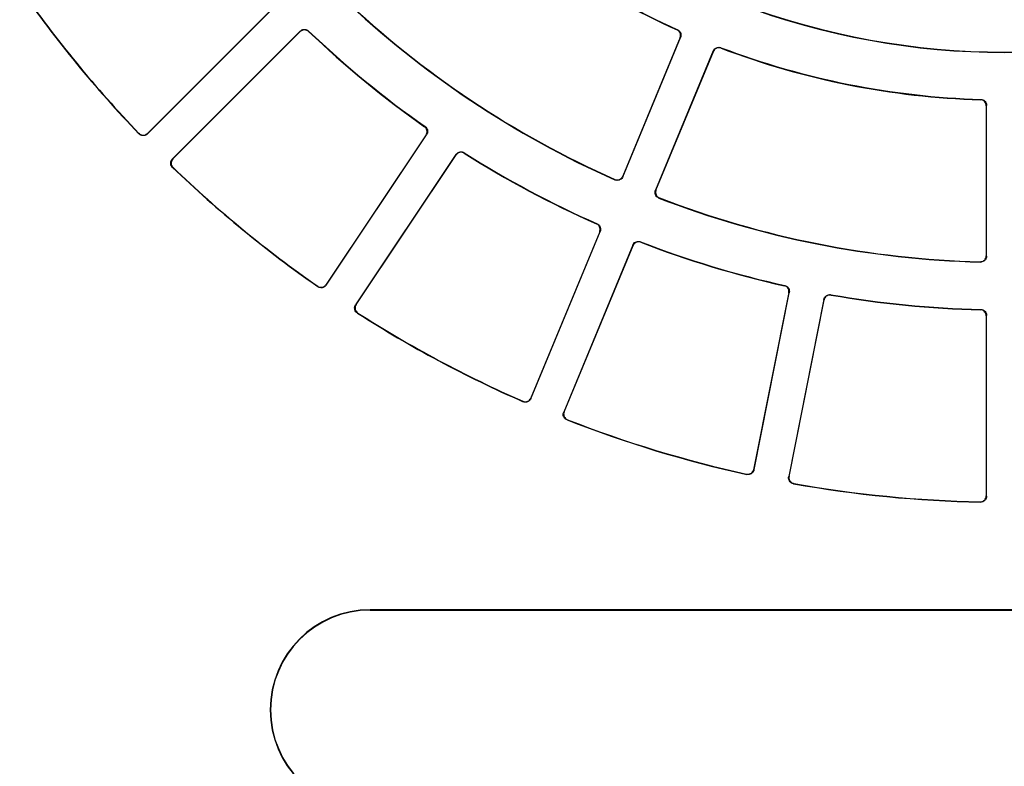
# Model space of a CAD drawing. Units: millimetres. Extents: x 500 to 20500, y 500 to 14350.
# Drawn here: x 10727 to 10830, y 4113 to 4190 of the extents above; entities that cross this region are included whole.
import ezdxf

# ---------------------------------------------------------------- set-up
doc = ezdxf.new("R2010")
doc.units = ezdxf.units.MM
doc.header["$LTSCALE"] = 50

msp = doc.modelspace()

# ---------------------------------------------------------------- linework, layer by layer
at = {"color": 7, "linetype": 'Continuous', "lineweight": 25}
for p, q in [((10740.58, 4178.44), (10753.89, 4191.75)), ((10753.84, 4191.75), (10740.58, 4178.49)), ((10756.49, 4189.14), (10743.19, 4175.84)), ((10743.23, 4175.84), (10756.49, 4189.1)), ((10796.07, 4188.47), (10790.09, 4174.03)), ((10790.1, 4173.98), (10796.11, 4188.49)), ((10799.51, 4187.08), (10793.51, 4172.57)), ((10793.55, 4172.59), (10799.53, 4187.03)), ((10827.96, 4181.38), (10827.96, 4165.75)), ((10827.99, 4165.71), (10827.99, 4181.41)), ((10769.61, 4178.33), (10759.19, 4162.74)), ((10759.2, 4162.69), (10769.66, 4178.34)), ((10772.72, 4176.3), (10762.26, 4160.65)), ((10762.31, 4160.66), (10772.73, 4176.25)), ((10787.69, 4168.25), (10780.52, 4150.93)), ((10780.53, 4150.88), (10787.74, 4168.27)), ((10791.14, 4166.86), (10783.94, 4149.47)), ((10783.98, 4149.49), (10791.16, 4166.82)), ((10807.4, 4161.89), (10803.74, 4143.5)), ((10803.76, 4143.46), (10807.43, 4161.92)), ((10811.05, 4161.2), (10807.38, 4142.74)), ((10807.42, 4142.77), (10811.07, 4161.16)), ((10827.96, 4159.5), (10827.96, 4140.74)), ((10827.99, 4140.71), (10827.99, 4159.53)), ((10895.88, 4128.87), (10763.79, 4128.87)), ((10763.79, 4128.87), (10763.79, 4128.84)), ((10763.79, 4128.84), (10895.88, 4128.84))]:
    msp.add_line(p, q, dxfattribs=at)
at = {"color": 7, "linetype": 'Continuous', "lineweight": 25, "flags": 128}
for points in [[(10757.37, 4189.15), (10757.37, 4189.14), (10757.37, 4189.11)], [(10757.37, 4189.15), (10757.37, 4189.14), (10757.37, 4189.11)], [(10796.11, 4188.49), (10796.09, 4188.48), (10796.07, 4188.47)], [(10796.11, 4188.49), (10796.09, 4188.48), (10796.07, 4188.47)], [(10800.31, 4187.42), (10800.32, 4187.41), (10800.33, 4187.38)], [(10800.31, 4187.42), (10800.32, 4187.41), (10800.33, 4187.38)], [(10740.58, 4178.49), (10740.58, 4178.47), (10740.58, 4178.44)], [(10740.58, 4178.49), (10740.58, 4178.47), (10740.58, 4178.44)], [(10769.66, 4178.34), (10769.63, 4178.34), (10769.61, 4178.33)], [(10769.66, 4178.34), (10769.63, 4178.34), (10769.61, 4178.33)], [(10773.57, 4176.48), (10773.58, 4176.46), (10773.58, 4176.43)], [(10773.57, 4176.48), (10773.58, 4176.46), (10773.58, 4176.43)], [(10787.74, 4168.27), (10787.72, 4168.26), (10787.69, 4168.25)], [(10787.74, 4168.27), (10787.72, 4168.26), (10787.69, 4168.25)], [(10791.94, 4167.2), (10791.95, 4167.19), (10791.96, 4167.16)], [(10791.94, 4167.2), (10791.95, 4167.19), (10791.96, 4167.16)], [(10807.43, 4161.92), (10807.42, 4161.9), (10807.4, 4161.89)], [(10807.43, 4161.92), (10807.42, 4161.9), (10807.4, 4161.89)], [(10811.77, 4161.69), (10811.78, 4161.68), (10811.79, 4161.65)], [(10811.77, 4161.69), (10811.78, 4161.68), (10811.79, 4161.65)], [(10803.02, 4142.97), (10803.01, 4142.98), (10802.99, 4143.01)], [(10803.02, 4142.97), (10803.01, 4142.98), (10802.99, 4143.01)], [(10807.38, 4142.74), (10807.4, 4142.75), (10807.42, 4142.77)], [(10807.38, 4142.74), (10807.4, 4142.75), (10807.42, 4142.77)]]:
    msp.add_lwpolyline(points, dxfattribs=at)
at = {"color": 7, "linetype": 'Continuous', "lineweight": 25}
for centre, radius, start, end in [((10829.84, 4265.09), 83.09, 226.6888, 245.8112), ((10829.84, 4265.09), 83.13, 226.7106, 245.7894), ((10829.84, 4265.09), 125.03, 214.8864, 223.8636), ((10829.84, 4265.09), 125, 214.9017, 223.8483), ((10829.84, 4265.09), 100.03, 226.4222, 246.0778), ((10829.84, 4265.09), 100, 226.4415, 246.0585), ((10829.84, 4265.09), 78.16, 249.3236, 290.6764), ((10829.84, 4265.09), 78.13, 249.3486, 290.6514), ((10829.84, 4265.09), 104.97, 226.3389, 234.9111), ((10829.84, 4265.09), 105, 226.3562, 234.8938), ((10829.84, 4265.09), 83.09, 249.1888, 268.3112), ((10829.84, 4265.09), 83.13, 249.2106, 268.2894), ((10829.84, 4265.09), 104.97, 237.5889, 246.1611), ((10829.84, 4265.09), 105, 237.6062, 246.1438), ((10829.84, 4265.09), 125.03, 226.1364, 235.1136), ((10829.84, 4265.09), 125, 226.1517, 235.0983), ((10829.84, 4265.09), 100.03, 248.9222, 268.5778), ((10829.84, 4265.09), 100, 248.9415, 268.5585), ((10829.84, 4265.09), 104.97, 248.8389, 257.4111), ((10829.84, 4265.09), 105, 248.8562, 257.3938), ((10829.84, 4265.09), 104.97, 260.0889, 268.6611), ((10829.84, 4265.09), 105, 260.1062, 268.6438), ((10829.84, 4265.09), 125.03, 237.3864, 246.3636), ((10829.84, 4265.09), 125, 237.4017, 246.3483), ((10829.84, 4265.09), 125, 248.6517, 257.5983), ((10829.84, 4265.09), 125.03, 248.6364, 257.6136), ((10829.84, 4265.09), 125.03, 259.8864, 268.8636), ((10829.84, 4265.09), 125, 259.9017, 268.8483), ((10763.79, 4118.45), 10.42, 90, 270), ((10763.79, 4118.45), 10.39, 90, 270)]:
    msp.add_arc(centre, radius, start, end, dxfattribs=at)
for points, knots in [([(10756.49, 4189.14), (10756.55, 4189.19), (10756.66, 4189.28), (10756.87, 4189.34), (10757.08, 4189.32), (10757.25, 4189.25), (10757.34, 4189.18), (10757.37, 4189.15)], [0, 0, 0, 0, 0.2179359, 0.4358722, 0.6537998, 0.8717239, 1, 1, 1, 1]), ([(10756.49, 4189.14), (10756.55, 4189.19), (10756.66, 4189.28), (10756.87, 4189.34), (10757.08, 4189.32), (10757.25, 4189.25), (10757.34, 4189.18), (10757.37, 4189.15)], [0, 0, 0, 0, 0.2179359, 0.4358722, 0.6537998, 0.8717239, 1, 1, 1, 1]), ([(10757.37, 4189.11), (10757.31, 4189.15), (10757.2, 4189.24), (10756.99, 4189.29), (10756.78, 4189.27), (10756.61, 4189.2), (10756.53, 4189.13), (10756.49, 4189.1)], [0, 0, 0, 0, 0.217979, 0.435957, 0.653928, 0.871894, 1, 1, 1, 1]), ([(10757.37, 4189.11), (10757.31, 4189.15), (10757.2, 4189.24), (10756.99, 4189.29), (10756.78, 4189.27), (10756.61, 4189.2), (10756.53, 4189.13), (10756.49, 4189.1)], [0, 0, 0, 0, 0.217979, 0.435957, 0.653928, 0.871894, 1, 1, 1, 1]), ([(10796.07, 4188.47), (10796.09, 4188.54), (10796.13, 4188.67), (10796.1, 4188.89), (10796.01, 4189.08), (10795.88, 4189.21), (10795.78, 4189.26), (10795.75, 4189.28)], [0, 0, 0, 0, 0.218853, 0.437706, 0.656551, 0.875392, 1, 1, 1, 1]), ([(10796.07, 4188.47), (10796.09, 4188.54), (10796.13, 4188.67), (10796.1, 4188.89), (10796.01, 4189.08), (10795.88, 4189.21), (10795.78, 4189.26), (10795.75, 4189.28)], [0, 0, 0, 0, 0.218853, 0.437706, 0.656551, 0.875392, 1, 1, 1, 1]), ([(10795.79, 4189.3), (10795.85, 4189.26), (10795.97, 4189.19), (10796.1, 4189.01), (10796.16, 4188.81), (10796.16, 4188.63), (10796.12, 4188.52), (10796.11, 4188.49)], [0, 0, 0, 0, 0.218799, 0.437599, 0.656389, 0.875177, 1, 1, 1, 1]), ([(10795.79, 4189.3), (10795.85, 4189.26), (10795.97, 4189.19), (10796.1, 4189.01), (10796.16, 4188.81), (10796.16, 4188.63), (10796.12, 4188.52), (10796.11, 4188.49)], [0, 0, 0, 0, 0.218799, 0.437599, 0.656389, 0.875177, 1, 1, 1, 1]), ([(10799.51, 4187.08), (10799.55, 4187.14), (10799.61, 4187.26), (10799.79, 4187.39), (10799.99, 4187.46), (10800.17, 4187.47), (10800.28, 4187.43), (10800.31, 4187.42)], [0, 0, 0, 0, 0.218799, 0.437599, 0.656389, 0.875177, 1, 1, 1, 1]), ([(10799.51, 4187.08), (10799.55, 4187.14), (10799.61, 4187.26), (10799.79, 4187.39), (10799.99, 4187.46), (10800.17, 4187.47), (10800.28, 4187.43), (10800.31, 4187.42)], [0, 0, 0, 0, 0.218799, 0.437599, 0.656389, 0.875177, 1, 1, 1, 1]), ([(10800.33, 4187.38), (10800.26, 4187.4), (10800.13, 4187.43), (10799.91, 4187.4), (10799.73, 4187.3), (10799.6, 4187.17), (10799.55, 4187.07), (10799.53, 4187.03)], [0, 0, 0, 0, 0.218853, 0.437706, 0.656551, 0.875392, 1, 1, 1, 1]), ([(10800.33, 4187.38), (10800.26, 4187.4), (10800.13, 4187.43), (10799.91, 4187.4), (10799.73, 4187.3), (10799.6, 4187.17), (10799.55, 4187.07), (10799.53, 4187.03)], [0, 0, 0, 0, 0.218853, 0.437706, 0.656551, 0.875392, 1, 1, 1, 1]), ([(10827.96, 4181.38), (10827.95, 4181.45), (10827.94, 4181.59), (10827.83, 4181.78), (10827.67, 4181.92), (10827.5, 4181.99), (10827.39, 4182), (10827.35, 4182)], [0, 0, 0, 0, 0.218853, 0.437706, 0.656551, 0.875392, 1, 1, 1, 1]), ([(10827.96, 4181.38), (10827.95, 4181.45), (10827.94, 4181.59), (10827.83, 4181.78), (10827.67, 4181.92), (10827.5, 4181.99), (10827.39, 4182), (10827.35, 4182)], [0, 0, 0, 0, 0.218853, 0.437706, 0.656551, 0.875392, 1, 1, 1, 1]), ([(10827.39, 4182.04), (10827.46, 4182.03), (10827.6, 4182.01), (10827.78, 4181.9), (10827.92, 4181.73), (10827.99, 4181.56), (10827.99, 4181.45), (10827.99, 4181.41)], [0, 0, 0, 0, 0.218799, 0.437599, 0.656389, 0.875177, 1, 1, 1, 1]), ([(10827.39, 4182.04), (10827.46, 4182.03), (10827.6, 4182.01), (10827.78, 4181.9), (10827.92, 4181.73), (10827.99, 4181.56), (10827.99, 4181.45), (10827.99, 4181.41)], [0, 0, 0, 0, 0.218799, 0.437599, 0.656389, 0.875177, 1, 1, 1, 1]), ([(10739.69, 4178.5), (10739.74, 4178.45), (10739.85, 4178.36), (10740.06, 4178.3), (10740.27, 4178.31), (10740.45, 4178.38), (10740.54, 4178.46), (10740.58, 4178.49)], [0, 0, 0, 0, 0.2119916, 0.4239836, 0.6359664, 0.847945, 1, 1, 1, 1]), ([(10739.69, 4178.5), (10739.74, 4178.45), (10739.85, 4178.36), (10740.06, 4178.3), (10740.27, 4178.31), (10740.45, 4178.38), (10740.54, 4178.46), (10740.58, 4178.49)], [0, 0, 0, 0, 0.2119916, 0.4239836, 0.6359664, 0.847945, 1, 1, 1, 1]), ([(10740.58, 4178.44), (10740.53, 4178.4), (10740.42, 4178.31), (10740.21, 4178.25), (10740, 4178.26), (10739.82, 4178.34), (10739.73, 4178.42), (10739.69, 4178.45)], [0, 0, 0, 0, 0.212027, 0.424055, 0.636073, 0.848088, 1, 1, 1, 1]), ([(10740.58, 4178.44), (10740.53, 4178.4), (10740.42, 4178.31), (10740.21, 4178.25), (10740, 4178.26), (10739.82, 4178.34), (10739.73, 4178.42), (10739.69, 4178.45)], [0, 0, 0, 0, 0.212027, 0.424055, 0.636073, 0.848088, 1, 1, 1, 1]), ([(10769.61, 4178.33), (10769.64, 4178.4), (10769.71, 4178.52), (10769.73, 4178.74), (10769.67, 4178.94), (10769.57, 4179.1), (10769.48, 4179.17), (10769.45, 4179.19)], [0, 0, 0, 0, 0.217979, 0.435957, 0.653928, 0.871894, 1, 1, 1, 1]), ([(10769.61, 4178.33), (10769.64, 4178.4), (10769.71, 4178.52), (10769.73, 4178.74), (10769.67, 4178.94), (10769.57, 4179.1), (10769.48, 4179.17), (10769.45, 4179.19)], [0, 0, 0, 0, 0.217979, 0.435957, 0.653928, 0.871894, 1, 1, 1, 1]), ([(10769.5, 4179.2), (10769.55, 4179.16), (10769.66, 4179.06), (10769.75, 4178.87), (10769.77, 4178.66), (10769.73, 4178.47), (10769.68, 4178.38), (10769.66, 4178.34)], [0, 0, 0, 0, 0.2179359, 0.4358722, 0.6537998, 0.8717239, 1, 1, 1, 1]), ([(10769.5, 4179.2), (10769.55, 4179.16), (10769.66, 4179.06), (10769.75, 4178.87), (10769.77, 4178.66), (10769.73, 4178.47), (10769.68, 4178.38), (10769.66, 4178.34)], [0, 0, 0, 0, 0.2179359, 0.4358722, 0.6537998, 0.8717239, 1, 1, 1, 1]), ([(10772.72, 4176.3), (10772.76, 4176.35), (10772.85, 4176.46), (10773.05, 4176.56), (10773.26, 4176.58), (10773.44, 4176.55), (10773.54, 4176.5), (10773.57, 4176.48)], [0, 0, 0, 0, 0.217936, 0.435872, 0.6538, 0.871724, 1, 1, 1, 1]), ([(10772.72, 4176.3), (10772.76, 4176.35), (10772.85, 4176.46), (10773.05, 4176.56), (10773.26, 4176.58), (10773.44, 4176.55), (10773.54, 4176.5), (10773.57, 4176.48)], [0, 0, 0, 0, 0.217936, 0.435872, 0.6538, 0.871724, 1, 1, 1, 1]), ([(10773.58, 4176.43), (10773.52, 4176.46), (10773.39, 4176.53), (10773.18, 4176.54), (10772.97, 4176.48), (10772.82, 4176.37), (10772.75, 4176.28), (10772.73, 4176.25)], [0, 0, 0, 0, 0.217979, 0.435957, 0.653928, 0.871894, 1, 1, 1, 1]), ([(10773.58, 4176.43), (10773.52, 4176.46), (10773.39, 4176.53), (10773.18, 4176.54), (10772.97, 4176.48), (10772.82, 4176.37), (10772.75, 4176.28), (10772.73, 4176.25)], [0, 0, 0, 0, 0.217979, 0.435957, 0.653928, 0.871894, 1, 1, 1, 1]), ([(10743.2, 4174.94), (10743.15, 4175), (10743.06, 4175.11), (10743, 4175.31), (10743.01, 4175.53), (10743.07, 4175.71), (10743.15, 4175.8), (10743.19, 4175.84)], [0, 0, 0, 0, 0.2120273, 0.4240549, 0.6360734, 0.8480877, 1, 1, 1, 1]), ([(10743.2, 4174.94), (10743.15, 4175), (10743.06, 4175.11), (10743, 4175.31), (10743.01, 4175.53), (10743.07, 4175.71), (10743.15, 4175.8), (10743.19, 4175.84)], [0, 0, 0, 0, 0.2120273, 0.4240549, 0.6360734, 0.8480877, 1, 1, 1, 1]), ([(10743.23, 4175.84), (10743.19, 4175.78), (10743.1, 4175.67), (10743.04, 4175.47), (10743.05, 4175.25), (10743.13, 4175.07), (10743.21, 4174.98), (10743.24, 4174.94)], [0, 0, 0, 0, 0.211992, 0.423984, 0.635966, 0.847945, 1, 1, 1, 1]), ([(10743.23, 4175.84), (10743.19, 4175.78), (10743.1, 4175.67), (10743.04, 4175.47), (10743.05, 4175.25), (10743.13, 4175.07), (10743.21, 4174.98), (10743.24, 4174.94)], [0, 0, 0, 0, 0.211992, 0.423984, 0.635966, 0.847945, 1, 1, 1, 1]), ([(10789.26, 4173.7), (10789.32, 4173.67), (10789.46, 4173.63), (10789.67, 4173.65), (10789.87, 4173.74), (10790.01, 4173.87), (10790.06, 4173.98), (10790.09, 4174.03)], [0, 0, 0, 0, 0.2113219, 0.4226442, 0.6339572, 0.8452659, 1, 1, 1, 1]), ([(10789.26, 4173.7), (10789.32, 4173.67), (10789.46, 4173.63), (10789.67, 4173.65), (10789.87, 4173.74), (10790.01, 4173.87), (10790.06, 4173.98), (10790.09, 4174.03)], [0, 0, 0, 0, 0.2113219, 0.4226442, 0.6339572, 0.8452659, 1, 1, 1, 1]), ([(10790.1, 4173.98), (10790.07, 4173.92), (10790, 4173.8), (10789.83, 4173.67), (10789.63, 4173.6), (10789.44, 4173.59), (10789.32, 4173.63), (10789.27, 4173.65)], [0, 0, 0, 0, 0.211366, 0.422733, 0.634091, 0.845444, 1, 1, 1, 1]), ([(10790.1, 4173.98), (10790.07, 4173.92), (10790, 4173.8), (10789.83, 4173.67), (10789.63, 4173.6), (10789.44, 4173.59), (10789.32, 4173.63), (10789.27, 4173.65)], [0, 0, 0, 0, 0.211366, 0.422733, 0.634091, 0.845444, 1, 1, 1, 1]), ([(10793.86, 4171.75), (10793.8, 4171.78), (10793.67, 4171.85), (10793.54, 4172.02), (10793.46, 4172.21), (10793.45, 4172.41), (10793.49, 4172.53), (10793.51, 4172.57)], [0, 0, 0, 0, 0.211366, 0.422733, 0.634091, 0.845444, 1, 1, 1, 1]), ([(10793.86, 4171.75), (10793.8, 4171.78), (10793.67, 4171.85), (10793.54, 4172.02), (10793.46, 4172.21), (10793.45, 4172.41), (10793.49, 4172.53), (10793.51, 4172.57)], [0, 0, 0, 0, 0.211366, 0.422733, 0.634091, 0.845444, 1, 1, 1, 1]), ([(10793.55, 4172.59), (10793.53, 4172.53), (10793.49, 4172.39), (10793.52, 4172.18), (10793.61, 4171.98), (10793.75, 4171.84), (10793.86, 4171.79), (10793.9, 4171.77)], [0, 0, 0, 0, 0.211322, 0.422644, 0.633957, 0.845266, 1, 1, 1, 1]), ([(10793.55, 4172.59), (10793.53, 4172.53), (10793.49, 4172.39), (10793.52, 4172.18), (10793.61, 4171.98), (10793.75, 4171.84), (10793.86, 4171.79), (10793.9, 4171.77)], [0, 0, 0, 0, 0.211322, 0.422644, 0.633957, 0.845266, 1, 1, 1, 1]), ([(10787.69, 4168.25), (10787.71, 4168.32), (10787.76, 4168.45), (10787.73, 4168.67), (10787.64, 4168.86), (10787.51, 4168.99), (10787.41, 4169.04), (10787.37, 4169.06)], [0, 0, 0, 0, 0.217979, 0.435957, 0.653928, 0.871894, 1, 1, 1, 1]), ([(10787.69, 4168.25), (10787.71, 4168.32), (10787.76, 4168.45), (10787.73, 4168.67), (10787.64, 4168.86), (10787.51, 4168.99), (10787.41, 4169.04), (10787.37, 4169.06)], [0, 0, 0, 0, 0.217979, 0.435957, 0.653928, 0.871894, 1, 1, 1, 1]), ([(10787.41, 4169.08), (10787.47, 4169.05), (10787.6, 4168.98), (10787.72, 4168.8), (10787.79, 4168.6), (10787.79, 4168.41), (10787.75, 4168.31), (10787.74, 4168.27)], [0, 0, 0, 0, 0.217936, 0.435872, 0.6538, 0.871724, 1, 1, 1, 1]), ([(10787.41, 4169.08), (10787.47, 4169.05), (10787.6, 4168.98), (10787.72, 4168.8), (10787.79, 4168.6), (10787.79, 4168.41), (10787.75, 4168.31), (10787.74, 4168.27)], [0, 0, 0, 0, 0.217936, 0.435872, 0.6538, 0.871724, 1, 1, 1, 1]), ([(10791.14, 4166.86), (10791.17, 4166.92), (10791.24, 4167.05), (10791.41, 4167.18), (10791.61, 4167.25), (10791.8, 4167.25), (10791.9, 4167.22), (10791.94, 4167.2)], [0, 0, 0, 0, 0.217936, 0.435872, 0.6538, 0.871724, 1, 1, 1, 1]), ([(10791.14, 4166.86), (10791.17, 4166.92), (10791.24, 4167.05), (10791.41, 4167.18), (10791.61, 4167.25), (10791.8, 4167.25), (10791.9, 4167.22), (10791.94, 4167.2)], [0, 0, 0, 0, 0.217936, 0.435872, 0.6538, 0.871724, 1, 1, 1, 1]), ([(10791.96, 4167.16), (10791.89, 4167.18), (10791.76, 4167.22), (10791.54, 4167.18), (10791.36, 4167.09), (10791.23, 4166.95), (10791.18, 4166.85), (10791.16, 4166.82)], [0, 0, 0, 0, 0.217979, 0.435957, 0.653928, 0.871894, 1, 1, 1, 1]), ([(10791.96, 4167.16), (10791.89, 4167.18), (10791.76, 4167.22), (10791.54, 4167.18), (10791.36, 4167.09), (10791.23, 4166.95), (10791.18, 4166.85), (10791.16, 4166.82)], [0, 0, 0, 0, 0.217979, 0.435957, 0.653928, 0.871894, 1, 1, 1, 1]), ([(10827.32, 4165.12), (10827.39, 4165.13), (10827.53, 4165.14), (10827.72, 4165.24), (10827.87, 4165.4), (10827.95, 4165.58), (10827.96, 4165.7), (10827.96, 4165.75)], [0, 0, 0, 0, 0.211322, 0.422644, 0.633957, 0.845266, 1, 1, 1, 1]), ([(10827.32, 4165.12), (10827.39, 4165.13), (10827.53, 4165.14), (10827.72, 4165.24), (10827.87, 4165.4), (10827.95, 4165.58), (10827.96, 4165.7), (10827.96, 4165.75)], [0, 0, 0, 0, 0.211322, 0.422644, 0.633957, 0.845266, 1, 1, 1, 1]), ([(10827.99, 4165.71), (10827.99, 4165.64), (10827.97, 4165.5), (10827.87, 4165.32), (10827.71, 4165.18), (10827.53, 4165.1), (10827.4, 4165.09), (10827.35, 4165.09)], [0, 0, 0, 0, 0.211366, 0.422733, 0.634091, 0.845444, 1, 1, 1, 1]), ([(10827.99, 4165.71), (10827.99, 4165.64), (10827.97, 4165.5), (10827.87, 4165.32), (10827.71, 4165.18), (10827.53, 4165.1), (10827.4, 4165.09), (10827.35, 4165.09)], [0, 0, 0, 0, 0.211366, 0.422733, 0.634091, 0.845444, 1, 1, 1, 1]), ([(10758.31, 4162.58), (10758.38, 4162.54), (10758.5, 4162.47), (10758.71, 4162.45), (10758.92, 4162.5), (10759.09, 4162.61), (10759.16, 4162.7), (10759.19, 4162.74)], [0, 0, 0, 0, 0.211992, 0.423984, 0.635966, 0.847945, 1, 1, 1, 1]), ([(10758.31, 4162.58), (10758.38, 4162.54), (10758.5, 4162.47), (10758.71, 4162.45), (10758.92, 4162.5), (10759.09, 4162.61), (10759.16, 4162.7), (10759.19, 4162.74)], [0, 0, 0, 0, 0.211992, 0.423984, 0.635966, 0.847945, 1, 1, 1, 1]), ([(10759.2, 4162.69), (10759.16, 4162.64), (10759.07, 4162.53), (10758.87, 4162.43), (10758.66, 4162.41), (10758.47, 4162.44), (10758.37, 4162.5), (10758.32, 4162.53)], [0, 0, 0, 0, 0.212027, 0.424055, 0.636073, 0.848088, 1, 1, 1, 1]), ([(10759.2, 4162.69), (10759.16, 4162.64), (10759.07, 4162.53), (10758.87, 4162.43), (10758.66, 4162.41), (10758.47, 4162.44), (10758.37, 4162.5), (10758.32, 4162.53)], [0, 0, 0, 0, 0.212027, 0.424055, 0.636073, 0.848088, 1, 1, 1, 1]), ([(10807.4, 4161.89), (10807.4, 4161.96), (10807.42, 4162.1), (10807.35, 4162.31), (10807.22, 4162.48), (10807.07, 4162.58), (10806.96, 4162.61), (10806.92, 4162.62)], [0, 0, 0, 0, 0.217979, 0.435957, 0.653928, 0.871894, 1, 1, 1, 1]), ([(10807.4, 4161.89), (10807.4, 4161.96), (10807.42, 4162.1), (10807.35, 4162.31), (10807.22, 4162.48), (10807.07, 4162.58), (10806.96, 4162.61), (10806.92, 4162.62)], [0, 0, 0, 0, 0.217979, 0.435957, 0.653928, 0.871894, 1, 1, 1, 1]), ([(10806.96, 4162.65), (10807.03, 4162.63), (10807.16, 4162.58), (10807.32, 4162.44), (10807.42, 4162.25), (10807.46, 4162.07), (10807.44, 4161.96), (10807.43, 4161.92)], [0, 0, 0, 0, 0.217936, 0.435872, 0.6538, 0.871724, 1, 1, 1, 1]), ([(10806.96, 4162.65), (10807.03, 4162.63), (10807.16, 4162.58), (10807.32, 4162.44), (10807.42, 4162.25), (10807.46, 4162.07), (10807.44, 4161.96), (10807.43, 4161.92)], [0, 0, 0, 0, 0.217936, 0.435872, 0.6538, 0.871724, 1, 1, 1, 1]), ([(10811.05, 4161.2), (10811.07, 4161.26), (10811.11, 4161.4), (10811.25, 4161.56), (10811.44, 4161.67), (10811.62, 4161.71), (10811.73, 4161.7), (10811.77, 4161.69)], [0, 0, 0, 0, 0.217936, 0.435872, 0.6538, 0.871724, 1, 1, 1, 1]), ([(10811.05, 4161.2), (10811.07, 4161.26), (10811.11, 4161.4), (10811.25, 4161.56), (10811.44, 4161.67), (10811.62, 4161.71), (10811.73, 4161.7), (10811.77, 4161.69)], [0, 0, 0, 0, 0.217936, 0.435872, 0.6538, 0.871724, 1, 1, 1, 1]), ([(10811.79, 4161.65), (10811.72, 4161.66), (10811.58, 4161.67), (10811.38, 4161.6), (10811.21, 4161.46), (10811.11, 4161.31), (10811.08, 4161.2), (10811.07, 4161.16)], [0, 0, 0, 0, 0.217979, 0.435957, 0.653928, 0.871894, 1, 1, 1, 1]), ([(10811.79, 4161.65), (10811.72, 4161.66), (10811.58, 4161.67), (10811.38, 4161.6), (10811.21, 4161.46), (10811.11, 4161.31), (10811.08, 4161.2), (10811.07, 4161.16)], [0, 0, 0, 0, 0.217979, 0.435957, 0.653928, 0.871894, 1, 1, 1, 1]), ([(10762.45, 4159.77), (10762.39, 4159.82), (10762.28, 4159.9), (10762.18, 4160.1), (10762.15, 4160.31), (10762.18, 4160.5), (10762.24, 4160.6), (10762.26, 4160.65)], [0, 0, 0, 0, 0.212027, 0.424055, 0.636073, 0.848088, 1, 1, 1, 1]), ([(10762.45, 4159.77), (10762.39, 4159.82), (10762.28, 4159.9), (10762.18, 4160.1), (10762.15, 4160.31), (10762.18, 4160.5), (10762.24, 4160.6), (10762.26, 4160.65)], [0, 0, 0, 0, 0.212027, 0.424055, 0.636073, 0.848088, 1, 1, 1, 1]), ([(10762.31, 4160.66), (10762.28, 4160.59), (10762.21, 4160.47), (10762.2, 4160.25), (10762.25, 4160.05), (10762.36, 4159.89), (10762.45, 4159.81), (10762.49, 4159.78)], [0, 0, 0, 0, 0.211992, 0.423984, 0.635966, 0.847945, 1, 1, 1, 1]), ([(10762.31, 4160.66), (10762.28, 4160.59), (10762.21, 4160.47), (10762.2, 4160.25), (10762.25, 4160.05), (10762.36, 4159.89), (10762.45, 4159.81), (10762.49, 4159.78)], [0, 0, 0, 0, 0.211992, 0.423984, 0.635966, 0.847945, 1, 1, 1, 1]), ([(10827.96, 4159.5), (10827.95, 4159.57), (10827.94, 4159.71), (10827.83, 4159.89), (10827.67, 4160.04), (10827.5, 4160.11), (10827.39, 4160.12), (10827.35, 4160.12)], [0, 0, 0, 0, 0.217979, 0.435957, 0.653928, 0.871894, 1, 1, 1, 1]), ([(10827.96, 4159.5), (10827.95, 4159.57), (10827.94, 4159.71), (10827.83, 4159.89), (10827.67, 4160.04), (10827.5, 4160.11), (10827.39, 4160.12), (10827.35, 4160.12)], [0, 0, 0, 0, 0.217979, 0.435957, 0.653928, 0.871894, 1, 1, 1, 1]), ([(10827.38, 4160.15), (10827.45, 4160.14), (10827.59, 4160.13), (10827.78, 4160.02), (10827.92, 4159.85), (10827.98, 4159.68), (10827.99, 4159.57), (10827.99, 4159.53)], [0, 0, 0, 0, 0.217936, 0.435872, 0.6538, 0.871724, 1, 1, 1, 1]), ([(10827.38, 4160.15), (10827.45, 4160.14), (10827.59, 4160.13), (10827.78, 4160.02), (10827.92, 4159.85), (10827.98, 4159.68), (10827.99, 4159.57), (10827.99, 4159.53)], [0, 0, 0, 0, 0.217936, 0.435872, 0.6538, 0.871724, 1, 1, 1, 1]), ([(10779.69, 4150.59), (10779.76, 4150.57), (10779.89, 4150.53), (10780.11, 4150.55), (10780.3, 4150.64), (10780.44, 4150.77), (10780.49, 4150.88), (10780.52, 4150.93)], [0, 0, 0, 0, 0.211992, 0.423984, 0.635966, 0.847945, 1, 1, 1, 1]), ([(10779.69, 4150.59), (10779.76, 4150.57), (10779.89, 4150.53), (10780.11, 4150.55), (10780.3, 4150.64), (10780.44, 4150.77), (10780.49, 4150.88), (10780.52, 4150.93)], [0, 0, 0, 0, 0.211992, 0.423984, 0.635966, 0.847945, 1, 1, 1, 1]), ([(10780.53, 4150.88), (10780.5, 4150.82), (10780.43, 4150.69), (10780.26, 4150.56), (10780.06, 4150.49), (10779.87, 4150.49), (10779.75, 4150.53), (10779.71, 4150.55)], [0, 0, 0, 0, 0.212027, 0.424055, 0.636073, 0.848088, 1, 1, 1, 1]), ([(10780.53, 4150.88), (10780.5, 4150.82), (10780.43, 4150.69), (10780.26, 4150.56), (10780.06, 4150.49), (10779.87, 4150.49), (10779.75, 4150.53), (10779.71, 4150.55)], [0, 0, 0, 0, 0.212027, 0.424055, 0.636073, 0.848088, 1, 1, 1, 1]), ([(10784.29, 4148.65), (10784.23, 4148.68), (10784.1, 4148.75), (10783.96, 4148.92), (10783.89, 4149.11), (10783.88, 4149.31), (10783.92, 4149.42), (10783.94, 4149.47)], [0, 0, 0, 0, 0.2120273, 0.4240549, 0.6360734, 0.8480877, 1, 1, 1, 1]), ([(10784.29, 4148.65), (10784.23, 4148.68), (10784.1, 4148.75), (10783.96, 4148.92), (10783.89, 4149.11), (10783.88, 4149.31), (10783.92, 4149.42), (10783.94, 4149.47)], [0, 0, 0, 0, 0.2120273, 0.4240549, 0.6360734, 0.8480877, 1, 1, 1, 1]), ([(10783.98, 4149.49), (10783.96, 4149.42), (10783.92, 4149.29), (10783.95, 4149.07), (10784.04, 4148.88), (10784.18, 4148.74), (10784.29, 4148.69), (10784.33, 4148.67)], [0, 0, 0, 0, 0.211992, 0.423984, 0.635966, 0.847945, 1, 1, 1, 1]), ([(10783.98, 4149.49), (10783.96, 4149.42), (10783.92, 4149.29), (10783.95, 4149.07), (10784.04, 4148.88), (10784.18, 4148.74), (10784.29, 4148.69), (10784.33, 4148.67)], [0, 0, 0, 0, 0.211992, 0.423984, 0.635966, 0.847945, 1, 1, 1, 1]), ([(10802.99, 4143.01), (10803.06, 4143), (10803.2, 4142.98), (10803.41, 4143.05), (10803.58, 4143.17), (10803.69, 4143.33), (10803.72, 4143.45), (10803.74, 4143.5)], [0, 0, 0, 0, 0.211992, 0.423984, 0.635966, 0.847945, 1, 1, 1, 1]), ([(10802.99, 4143.01), (10803.06, 4143), (10803.2, 4142.98), (10803.41, 4143.05), (10803.58, 4143.17), (10803.69, 4143.33), (10803.72, 4143.45), (10803.74, 4143.5)], [0, 0, 0, 0, 0.211992, 0.423984, 0.635966, 0.847945, 1, 1, 1, 1]), ([(10803.76, 4143.46), (10803.74, 4143.39), (10803.7, 4143.26), (10803.56, 4143.09), (10803.38, 4142.98), (10803.19, 4142.94), (10803.07, 4142.96), (10803.02, 4142.97)], [0, 0, 0, 0, 0.2120273, 0.4240549, 0.6360734, 0.8480877, 1, 1, 1, 1]), ([(10803.76, 4143.46), (10803.74, 4143.39), (10803.7, 4143.26), (10803.56, 4143.09), (10803.38, 4142.98), (10803.19, 4142.94), (10803.07, 4142.96), (10803.02, 4142.97)], [0, 0, 0, 0, 0.2120273, 0.4240549, 0.6360734, 0.8480877, 1, 1, 1, 1]), ([(10807.88, 4142), (10807.81, 4142.02), (10807.68, 4142.06), (10807.51, 4142.2), (10807.4, 4142.38), (10807.36, 4142.57), (10807.37, 4142.69), (10807.38, 4142.74)], [0, 0, 0, 0, 0.212027, 0.424055, 0.636073, 0.848088, 1, 1, 1, 1]), ([(10807.88, 4142), (10807.81, 4142.02), (10807.68, 4142.06), (10807.51, 4142.2), (10807.4, 4142.38), (10807.36, 4142.57), (10807.37, 4142.69), (10807.38, 4142.74)], [0, 0, 0, 0, 0.212027, 0.424055, 0.636073, 0.848088, 1, 1, 1, 1]), ([(10807.42, 4142.77), (10807.41, 4142.7), (10807.39, 4142.55), (10807.46, 4142.35), (10807.59, 4142.18), (10807.75, 4142.07), (10807.87, 4142.04), (10807.92, 4142.03)], [0, 0, 0, 0, 0.211992, 0.423984, 0.635966, 0.847945, 1, 1, 1, 1]), ([(10807.42, 4142.77), (10807.41, 4142.7), (10807.39, 4142.55), (10807.46, 4142.35), (10807.59, 4142.18), (10807.75, 4142.07), (10807.87, 4142.04), (10807.92, 4142.03)], [0, 0, 0, 0, 0.211992, 0.423984, 0.635966, 0.847945, 1, 1, 1, 1]), ([(10827.32, 4140.12), (10827.39, 4140.12), (10827.53, 4140.13), (10827.72, 4140.24), (10827.87, 4140.39), (10827.95, 4140.57), (10827.96, 4140.69), (10827.96, 4140.74)], [0, 0, 0, 0, 0.211992, 0.423984, 0.635966, 0.847945, 1, 1, 1, 1]), ([(10827.32, 4140.12), (10827.39, 4140.12), (10827.53, 4140.13), (10827.72, 4140.24), (10827.87, 4140.39), (10827.95, 4140.57), (10827.96, 4140.69), (10827.96, 4140.74)], [0, 0, 0, 0, 0.211992, 0.423984, 0.635966, 0.847945, 1, 1, 1, 1]), ([(10827.99, 4140.71), (10827.99, 4140.64), (10827.97, 4140.5), (10827.87, 4140.31), (10827.71, 4140.17), (10827.53, 4140.09), (10827.41, 4140.09), (10827.36, 4140.08)], [0, 0, 0, 0, 0.212027, 0.424055, 0.636073, 0.848088, 1, 1, 1, 1]), ([(10827.99, 4140.71), (10827.99, 4140.64), (10827.97, 4140.5), (10827.87, 4140.31), (10827.71, 4140.17), (10827.53, 4140.09), (10827.41, 4140.09), (10827.36, 4140.08)], [0, 0, 0, 0, 0.212027, 0.424055, 0.636073, 0.848088, 1, 1, 1, 1])]:
    msp.add_open_spline(points, degree=3, knots=knots, dxfattribs=at)

doc.saveas('drawing.dxf')
